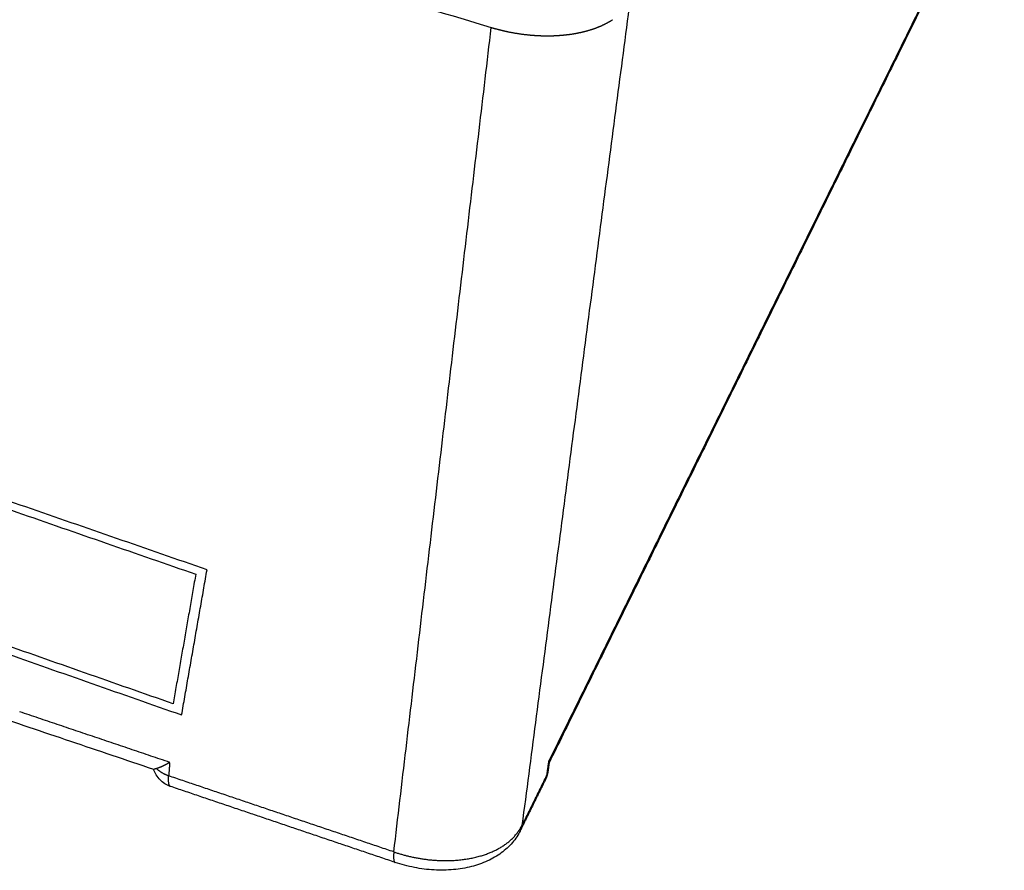
# Model space of a CAD drawing. Units: millimetres. Extents: x -9214 to -4845, y 301 to 721.
# Drawn here: x -4934 to -4916, y 396 to 412 of the extents above; entities that cross this region are included whole.
import ezdxf

# ---------------------------------------------------------------- set-up
doc = ezdxf.new("R2010")
doc.units = ezdxf.units.MM
doc.layers.add('MAKE2D ______', color=7, linetype='Continuous')

msp = doc.modelspace()

# ---------------------------------------------------------------- linework, layer by layer
at = {"layer": 'MAKE2D ______'}
for points in [[(-4962.559, 422.671), (-4944.03, 417.11), (-4925.502, 411.548)], [(-4915.788, 415.156), (-4920.1, 406.412), (-4924.411, 397.667)], [(-4915.854, 414.982), (-4920.131, 406.306), (-4924.407, 397.63)], [(-4922.88, 412.034), (-4923.901, 404.24), (-4924.921, 396.446)], [(-4927.347, 395.944), (-4926.425, 403.746), (-4925.502, 411.548)], [(-4930.884, 401.283), (-4944.614, 406.042), (-4958.345, 410.801)], [(-4958.182, 410.594), (-4944.64, 405.897), (-4931.098, 401.2)], [(-4931.526, 398.747), (-4944.946, 403.451), (-4958.366, 408.155)], [(-4958.549, 408.071), (-4944.957, 403.303), (-4931.365, 398.536)], [(-4931.894, 397.505), (-4944.46, 401.745), (-4957.026, 405.985)], [(-4931.098, 401.2), (-4931.312, 399.973), (-4931.526, 398.747)], [(-4931.365, 398.536), (-4931.124, 399.909), (-4930.884, 401.283)], [(-4931.591, 397.639), (-4933.011, 398.118), (-4934.431, 398.596)], [(-4924.447, 397.409), (-4924.429, 397.538), (-4924.411, 397.667)], [(-4931.591, 397.639), (-4931.6, 397.511), (-4931.61, 397.383)], [(-4924.406, 397.637), (-4924.418, 397.551), (-4924.43, 397.465)], [(-4927.347, 395.944), (-4929.478, 396.663), (-4931.61, 397.383)], [(-4924.475, 397.314), (-4924.71, 396.838), (-4924.945, 396.361)], [(-4924.447, 397.409), (-4924.684, 396.927), (-4924.921, 396.446)], [(-4927.326, 395.747), (-4929.452, 396.465), (-4931.578, 397.184)]]:
    msp.add_open_spline(points, degree=2, dxfattribs=at)
for points, weights in [([(-4923.496, 411.549), (-4923.378, 411.594), (-4923.268, 411.657)], [1, 0.996912050918, 1]), ([(-4923.268, 411.657), (-4923.253, 411.665), (-4923.239, 411.674)], [1, 0.999924860384, 1]), ([(-4923.239, 411.674), (-4923.238, 411.675), (-4923.237, 411.676)], [1, 0.9999996306, 1]), ([(-4923.237, 411.676), (-4923.223, 411.684), (-4923.21, 411.692)], [1, 0.999931281879, 1]), ([(-4923.21, 411.692), (-4923.208, 411.694), (-4923.206, 411.695)], [1, 0.999997908977, 1]), ([(-4925.502, 411.548), (-4925.481, 411.542), (-4925.461, 411.536)], [1, 0.999982860919, 1]), ([(-4925.461, 411.536), (-4925.458, 411.535), (-4925.456, 411.535)], [1, 0.999999716422, 1]), ([(-4925.456, 411.535), (-4925.438, 411.529), (-4925.42, 411.525)], [1, 0.999987219377, 1]), ([(-4925.42, 411.525), (-4925.315, 411.496), (-4925.21, 411.473)], [1, 0.999576804998, 1]), ([(-4925.21, 411.473), (-4925.191, 411.469), (-4925.173, 411.466)], [1, 0.999987648641, 1]), ([(-4925.173, 411.466), (-4925.17, 411.465), (-4925.167, 411.464)], [1, 0.999999712925, 1]), ([(-4925.167, 411.464), (-4924.968, 411.424), (-4924.766, 411.406)], [1, 0.998549985987, 1]), ([(-4923.939, 411.43), (-4923.891, 411.438), (-4923.844, 411.448)], [1, 0.999825155459, 1]), ([(-4923.844, 411.448), (-4923.706, 411.476), (-4923.573, 411.521)], [1, 0.998085418386, 1]), ([(-4923.573, 411.521), (-4923.572, 411.521), (-4923.57, 411.522)], [1, 0.999999530268, 1]), ([(-4923.57, 411.522), (-4923.551, 411.528), (-4923.533, 411.535)], [1, 0.999950505277, 1]), ([(-4923.533, 411.535), (-4923.532, 411.535), (-4923.531, 411.535)], [1, 0.999999931654, 1]), ([(-4923.531, 411.535), (-4923.514, 411.542), (-4923.496, 411.549)], [1, 0.999951657297, 1]), ([(-4924.766, 411.406), (-4924.762, 411.405), (-4924.759, 411.405)], [1, 0.999999540673, 1]), ([(-4924.759, 411.405), (-4924.737, 411.403), (-4924.715, 411.401)], [1, 0.999981693934, 1]), ([(-4924.715, 411.401), (-4924.713, 411.401), (-4924.712, 411.401)], [1, 0.999999928855, 1]), ([(-4924.712, 411.401), (-4924.688, 411.399), (-4924.665, 411.398)], [1, 0.999979131054, 1]), ([(-4924.665, 411.398), (-4924.663, 411.398), (-4924.661, 411.398)], [1, 0.999999813558, 1]), ([(-4924.661, 411.398), (-4924.501, 411.387), (-4924.342, 411.392)], [1, 0.998940596921, 1]), ([(-4924.342, 411.392), (-4924.341, 411.392), (-4924.339, 411.392)], [1, 0.999999907444, 1]), ([(-4924.339, 411.392), (-4924.316, 411.393), (-4924.293, 411.394)], [1, 0.999974581459, 1]), ([(-4924.293, 411.394), (-4924.291, 411.394), (-4924.29, 411.394)], [1, 0.999999911769, 1]), ([(-4924.29, 411.394), (-4924.268, 411.395), (-4924.247, 411.396)], [1, 0.999976903867, 1]), ([(-4924.247, 411.396), (-4924.243, 411.397), (-4924.239, 411.397)], [1, 0.999999163419, 1]), ([(-4924.239, 411.397), (-4924.088, 411.406), (-4923.939, 411.43)], [1, 0.998671248118, 1]), ([(-4924.411, 397.666), (-4924.411, 397.667), (-4924.411, 397.667)], [1, 0.999753777562, 1]), ([(-4931.895, 397.506), (-4931.895, 397.506), (-4931.895, 397.507)], [1, 0.896615057502, 1]), ([(-4931.887, 397.506), (-4931.891, 397.505), (-4931.894, 397.505)], [1, 0.980145323117, 1]), ([(-4931.875, 397.51), (-4931.881, 397.508), (-4931.887, 397.506)], [1, 0.999504475825, 1]), ([(-4931.887, 397.506), (-4931.887, 397.506), (-4931.887, 397.506)], [1, 0.999992486232, 1]), ([(-4931.858, 397.515), (-4931.866, 397.513), (-4931.875, 397.51)], [1, 0.999994369154, 1]), ([(-4931.839, 397.521), (-4931.848, 397.518), (-4931.858, 397.515)], [1, 0.999854000667, 1]), ([(-4931.826, 397.525), (-4931.832, 397.523), (-4931.839, 397.521)], [1, 0.999889954194, 1]), ([(-4931.61, 397.383), (-4931.751, 397.431), (-4931.839, 397.521)], [266.117573404, 253.254308044, 266.368092448]), ([(-4931.591, 397.639), (-4931.592, 397.639), (-4931.594, 397.638)], [1, 0.999992894236, 1]), ([(-4924.43, 397.465), (-4924.434, 397.436), (-4924.447, 397.409)], [1, 0.987001237961, 1]), ([(-4931.578, 397.184), (-4931.623, 397.199), (-4931.61, 397.383)], [229.188556703, 222.96762405, 266.117573404]), ([(-4924.447, 397.409), (-4924.453, 397.36), (-4924.475, 397.314)], [1, 0.987054165031, 1]), ([(-4924.432, 397.452), (-4924.442, 397.387), (-4924.47, 397.326)], [1, 0.990979072733, 1]), ([(-4924.95, 396.351), (-4924.928, 396.396), (-4924.921, 396.446)], [1, 0.9870517863, 1]), ([(-4927.347, 395.944), (-4927.365, 395.76), (-4927.325, 395.746)], [263.49722904, 220.77610727, 226.93636923])]:
    msp.add_rational_spline(points, weights, degree=2, dxfattribs=at)
for points, knots in [([(-4931.579, 397.184), (-4931.597, 397.19), (-4931.633, 397.205), (-4931.701, 397.243), (-4931.807, 397.33), (-4931.869, 397.432), (-4931.895, 397.506)], [0, 0, 0, 0, 0.184533, 0.372808, 0.748562, 1.505711, 1.505711, 1.505711, 1.505711]), ([(-4924.95, 396.351), (-4924.99, 396.268), (-4925.095, 396.11), (-4925.309, 395.914), (-4925.575, 395.761), (-4925.882, 395.655), (-4926.224, 395.599), (-4926.589, 395.594), (-4926.961, 395.641), (-4927.206, 395.706), (-4927.325, 395.746)], [0, 0, 0, 0, 0.892324, 1.822812, 2.795117, 3.842362, 4.959607, 6.144892, 7.362476, 8.586663, 8.586663, 8.586663, 8.586663])]:
    msp.add_open_spline(points, degree=3, knots=knots, dxfattribs=at)
for points, weights, knots in [([(-4931.594, 397.638), (-4931.639, 397.61), (-4931.682, 397.586), (-4931.76, 397.549), (-4931.794, 397.535), (-4931.826, 397.525)], [265.764179748, 265.848964933, 265.941203388, 266.129308683, 266.223197966, 266.324919155], [0.011803, 0.011803, 0.011803, 0.011803, 0.556677, 0.556677, 1.034819, 1.034819, 1.034819, 1.034819]), ([(-4927.347, 395.944), (-4927.121, 395.867), (-4926.622, 395.759), (-4925.882, 395.787), (-4925.254, 396.019), (-4924.998, 396.29), (-4924.921, 396.446)], [263.49722904, 263.360563108, 263.170937086, 263.223133592, 263.640211119, 264.124764907, 264.404569147], [0, 0, 0, 0, 1.386538, 2.888457, 4.397755, 5.967553, 5.967553, 5.967553, 5.967553])]:
    msp.add_rational_spline(points, weights, degree=3, knots=knots, dxfattribs=at)

doc.saveas('drawing.dxf')
